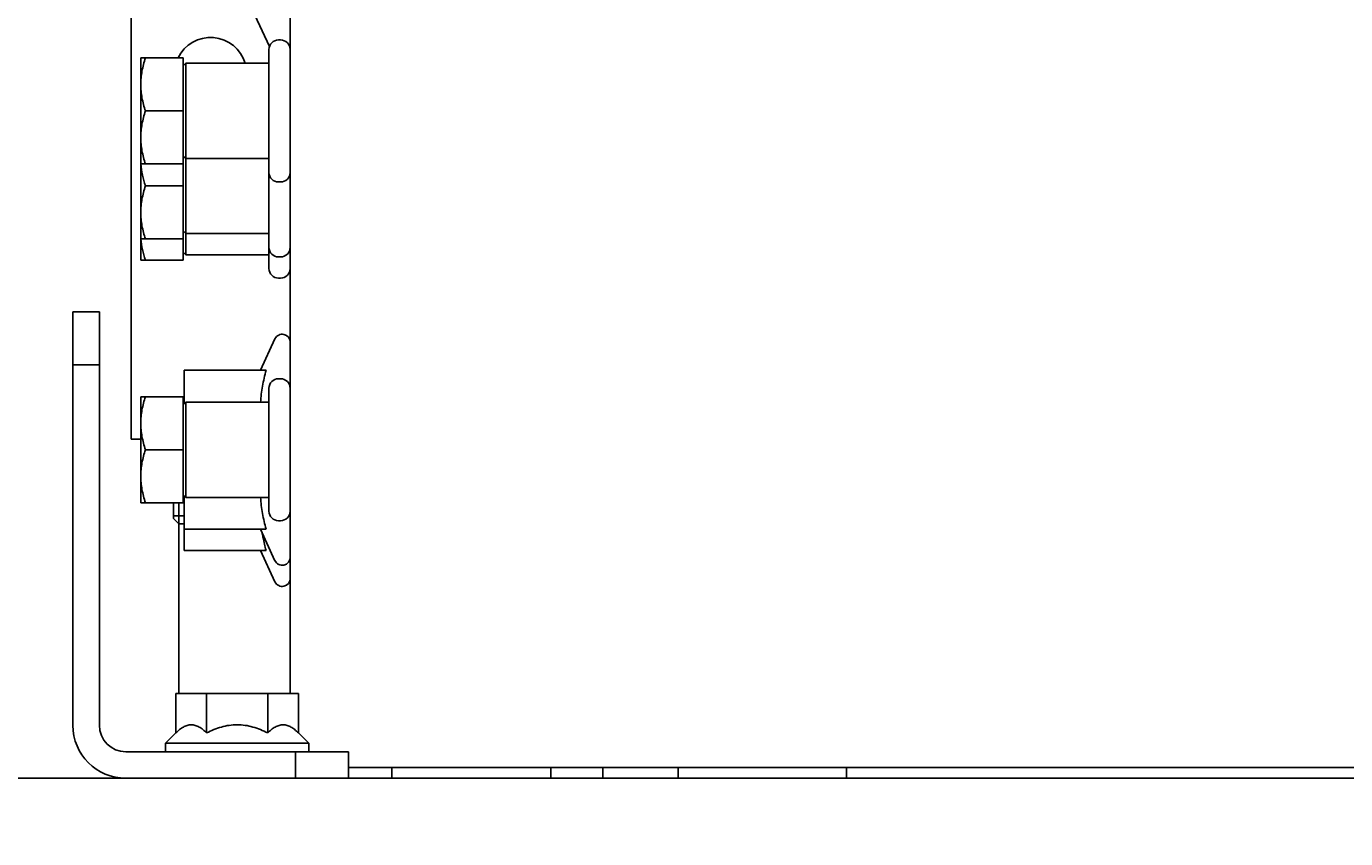
# Model space of a CAD drawing. Units: inches. Extents: x 382 to 6396, y 316 to 4569.
# Drawn here: x 4207 to 4269, y 3868 to 3906 of the extents above; entities that cross this region are included whole.
import ezdxf

# ---------------------------------------------------------------- set-up
doc = ezdxf.new("R2010")
doc.units = ezdxf.units.IN
doc.header["$MEASUREMENT"] = 0
doc.layers.add('Quote', color=2, linetype='Continuous')
doc.styles.add('QUOTE', font='arial.ttf', dxfattribs={"height": 30})
doc.dimstyles.new('1_20', dxfattribs={"dimscale": 0.5, "dimtxt": 1, "dimasz": 80, "dimexe": 20, "dimexo": 40, "dimgap": 20, "dimtad": 1, "dimdec": 0, "dimlfac": 2, "dimzin": 3, "dimdsep": 46, "dimtxsty": 'QUOTE', "dimcen": 2.5, "dimadec": 0, "dimazin": 0, "dimtfac": 1, "dimtdec": 4, "dimtmove": 0, "dimatfit": 3, "dimfxl": 1, "dimtolj": 1, "dimtzin": 1, "dimarcsym": 0})

# ---------------------------------------------------------------- blocks, each defined once
blk = doc.blocks.new('*D5')
at = {"layer": 'DEFPOINTS', "color": 0, "transparency": 16777216}
for p in [(3626.853, 4072.414), (4257.143, 4072.414), (3980.22, 2797.414)]:
    blk.add_point(p, dxfattribs=at)
at = {"layer": 'Quote', "color": 0, "lineweight": -2, "transparency": 16777216}
for p, q in [((4237.143, 4072.414), (3616.853, 4072.414)), ((3626.853, 2837.414), (3626.853, 4032.414)), ((3960.22, 2797.414), (3616.853, 2797.414))]:
    blk.add_line(p, q, dxfattribs=at)
at = {"layer": 'Quote', "color": 0, "transparency": 16777216}
for points in [[(3620.186, 4032.414), (3633.52, 4032.414), (3626.853, 4072.414)], [(3620.186, 2837.414), (3633.52, 2837.414), (3626.853, 2797.414)]]:
    blk.add_solid(points, dxfattribs=at)
at = {"layer": 'Quote', "color": 0, "transparency": 16777216, "insert": (3601.342, 3434.914), "char_height": 30, "attachment_point": 5, "rotation": 90, "style": 'QUOTE'}
blk.add_mtext('\\A1;TESTATA 2550', dxfattribs=at)

msp = doc.modelspace()

# ---------------------------------------------------------------- linework, layer by layer
at = {"color": 7, "linetype": 'Continuous'}
for p, q in [((4219.406, 3874.414), (4219.406, 3953.414)), ((4211.906, 3924.914), (4211.906, 3886.414)), ((4218.428, 3904.933), (4217.737, 3906.414)), ((4218.956, 3905.248), (4218.856, 3905.248)), ((4218.406, 3894.462), (4218.406, 3904.798)), ((4212.356, 3894.862), (4212.356, 3904.398)), ((4214.356, 3904.398), (4212.356, 3904.398)), ((4214.156, 3904.455), (4214.156, 3904.398)), ((4214.356, 3894.862), (4214.356, 3904.398)), ((4214.356, 3904.023), (4214.481, 3904.148)), ((4214.481, 3895.112), (4214.481, 3904.148)), ((4214.481, 3904.148), (4218.406, 3904.148)), ((4214.356, 3901.898), (4212.58, 3901.898)), ((4214.356, 3899.773), (4214.481, 3899.648)), ((4214.481, 3899.648), (4218.406, 3899.648)), ((4214.356, 3899.398), (4212.356, 3899.398)), ((4214.356, 3898.362), (4212.58, 3898.362)), ((4218.956, 3898.548), (4218.856, 3898.548)), ((4214.356, 3895.862), (4212.356, 3895.862)), ((4214.356, 3896.237), (4214.481, 3896.112)), ((4214.481, 3896.112), (4218.406, 3896.112)), ((4214.356, 3895.237), (4214.481, 3895.112)), ((4214.356, 3894.862), (4212.356, 3894.862)), ((4214.481, 3895.112), (4218.406, 3895.112)), ((4218.956, 3895.012), (4218.856, 3895.012)), ((4218.956, 3894.012), (4218.856, 3894.012)), ((4209.156, 3872.914), (4209.156, 3892.414)), ((4209.156, 3892.414), (4210.406, 3892.414)), ((4210.406, 3892.414), (4210.406, 3872.914)), ((4218.691, 3891.147), (4218, 3889.664)), ((4209.156, 3889.914), (4210.406, 3889.914)), ((4214.406, 3888.089), (4214.406, 3889.664)), ((4218.27, 3889.664), (4214.406, 3889.664)), ((4218.956, 3889.264), (4218.856, 3889.264)), ((4212.356, 3883.414), (4212.356, 3888.414)), ((4214.406, 3888.414), (4212.356, 3888.414)), ((4214.356, 3883.414), (4214.356, 3888.414)), ((4218.406, 3883.014), (4218.406, 3888.814)), ((4214.356, 3888.039), (4214.481, 3888.164)), ((4214.481, 3883.664), (4214.481, 3888.164)), ((4214.481, 3888.164), (4218.406, 3888.164)), ((4211.906, 3886.414), (4212.356, 3886.414)), ((4214.356, 3885.914), (4212.58, 3885.914)), ((4214.406, 3883.414), (4212.356, 3883.414)), ((4213.906, 3883.414), (4213.906, 3882.664)), ((4214.156, 3883.414), (4214.156, 3874.414)), ((4214.356, 3883.789), (4214.481, 3883.664)), ((4214.406, 3881.164), (4214.406, 3883.739)), ((4214.481, 3883.664), (4218.406, 3883.664)), ((4213.906, 3882.789), (4214.406, 3882.789)), ((4213.906, 3882.664), (4214.156, 3882.414)), ((4214.156, 3882.414), (4214.406, 3882.414)), ((4218.27, 3882.164), (4214.406, 3882.164)), ((4218.691, 3880.68), (4218, 3882.164)), ((4218.956, 3882.564), (4218.856, 3882.564)), ((4218.27, 3881.164), (4214.406, 3881.164)), ((4218.691, 3879.68), (4218, 3881.164)), ((4214.02, 3872.552), (4214.02, 3874.414)), ((4214.02, 3874.414), (4219.793, 3874.414)), ((4215.463, 3872.552), (4215.463, 3874.414)), ((4218.35, 3872.552), (4218.35, 3874.414)), ((4219.793, 3872.552), (4219.793, 3874.414)), ((4213.531, 3872.064), (4214.02, 3872.552)), ((4220.281, 3872.064), (4219.793, 3872.552)), ((4222.156, 3871.664), (4211.656, 3871.664)), ((4213.531, 3871.664), (4213.531, 3872.064)), ((4220.281, 3872.064), (4213.531, 3872.064)), ((4219.656, 3871.664), (4219.656, 3870.414)), ((4220.281, 3871.664), (4220.281, 3872.064)), ((4222.156, 3871.664), (4222.156, 3870.414)), ((4270.406, 3870.914), (4222.156, 3870.914)), ((4224.206, 3870.914), (4224.206, 3870.414)), ((4231.706, 3870.914), (4231.706, 3870.414)), ((4234.156, 3870.914), (4234.156, 3870.414)), ((4237.712, 3870.914), (4237.712, 3870.414)), ((4245.656, 3870.914), (4245.656, 3870.414)), ((4165.835, 3870.414), (4814.585, 3870.414)), ((4209.156, 3870.414), (4211.656, 3870.414)), ((4220.406, 3870.414), (4211.656, 3870.414))]:
    msp.add_line(p, q, dxfattribs=at)
for centre, radius, start, end in [((4215.656, 3903.664), 1.7, 16.55714, 154.36042), ((4218.856, 3904.798), 0.45, 90, 180), ((4218.956, 3904.798), 0.45, 0, 90), ((4218.956, 3904.864), 0.45, 355.50378, 0), ((4218.856, 3898.998), 0.45, 180, 270), ((4218.956, 3898.998), 0.45, 270, 0), ((4218.856, 3895.462), 0.45, 180, 270), ((4218.956, 3895.462), 0.45, 270, 0), ((4218.856, 3894.462), 0.45, 180, 270), ((4218.956, 3894.462), 0.45, 270, 0), ((4219.031, 3890.989), 0.375, 0, 155), ((4218.856, 3888.814), 0.45, 90, 180), ((4218.956, 3888.814), 0.45, 0, 90), ((4218.856, 3883.014), 0.45, 180, 270), ((4218.956, 3883.014), 0.45, 270, 0), ((4219.031, 3880.839), 0.375, 205, 0), ((4219.031, 3879.839), 0.375, 205, 0), ((4211.656, 3872.914), 2.5, 180, 270), ((4211.656, 3872.914), 1.25, 180, 270)]:
    msp.add_arc(centre, radius, start, end, dxfattribs=at)
for points, knots in [([(4212.356, 3903.148), (4212.356, 3903.254), (4212.367, 3903.466), (4212.428, 3903.887), (4212.512, 3904.196), (4212.58, 3904.398)], [0, 0, 0, 0, 0.248922, 0.498395, 1, 1, 1, 1]), ([(4212.58, 3901.898), (4212.512, 3902.1), (4212.428, 3902.409), (4212.367, 3902.83), (4212.356, 3903.042), (4212.356, 3903.148)], [0, 0, 0, 0, 0.501605, 0.751078, 1, 1, 1, 1]), ([(4212.356, 3900.648), (4212.356, 3900.754), (4212.367, 3900.966), (4212.428, 3901.387), (4212.512, 3901.696), (4212.58, 3901.898)], [0, 0, 0, 0, 0.248922, 0.498395, 1, 1, 1, 1]), ([(4212.58, 3899.398), (4212.512, 3899.6), (4212.428, 3899.909), (4212.367, 3900.33), (4212.356, 3900.542), (4212.356, 3900.648)], [0, 0, 0, 0, 0.501605, 0.751078, 1, 1, 1, 1]), ([(4212.58, 3898.362), (4212.524, 3898.53), (4212.427, 3898.871), (4212.375, 3899.223), (4212.363, 3899.399)], [0, 0, 0, 0, 0.501685, 1, 1, 1, 1]), ([(4212.356, 3897.112), (4212.356, 3897.218), (4212.367, 3897.43), (4212.428, 3897.851), (4212.512, 3898.16), (4212.58, 3898.362)], [0, 0, 0, 0, 0.248922, 0.498395, 1, 1, 1, 1]), ([(4212.58, 3895.862), (4212.512, 3896.064), (4212.428, 3896.373), (4212.367, 3896.794), (4212.356, 3897.006), (4212.356, 3897.112)], [0, 0, 0, 0, 0.501605, 0.751078, 1, 1, 1, 1]), ([(4212.58, 3894.862), (4212.525, 3895.025), (4212.431, 3895.354), (4212.379, 3895.693), (4212.366, 3895.863)], [0, 0, 0, 0, 0.501643, 1, 1, 1, 1]), ([(4218.27, 3889.664), (4218.204, 3889.418), (4218.09, 3888.922), (4218.027, 3888.417), (4218.011, 3888.164)], [0, 0, 0, 0, 0.501101, 1, 1, 1, 1]), ([(4212.356, 3887.164), (4212.356, 3887.27), (4212.367, 3887.481), (4212.428, 3887.902), (4212.512, 3888.212), (4212.58, 3888.414)], [0, 0, 0, 0, 0.248922, 0.498395, 1, 1, 1, 1]), ([(4212.58, 3885.914), (4212.512, 3886.116), (4212.428, 3886.425), (4212.367, 3886.846), (4212.356, 3887.058), (4212.356, 3887.164)], [0, 0, 0, 0, 0.501605, 0.751078, 1, 1, 1, 1]), ([(4212.356, 3884.664), (4212.356, 3884.77), (4212.367, 3884.981), (4212.428, 3885.402), (4212.512, 3885.712), (4212.58, 3885.914)], [0, 0, 0, 0, 0.248922, 0.498395, 1, 1, 1, 1]), ([(4212.58, 3883.414), (4212.512, 3883.616), (4212.428, 3883.925), (4212.367, 3884.346), (4212.356, 3884.558), (4212.356, 3884.664)], [0, 0, 0, 0, 0.501605, 0.751078, 1, 1, 1, 1]), ([(4218.011, 3883.664), (4218.027, 3883.411), (4218.09, 3882.905), (4218.204, 3882.41), (4218.27, 3882.164)], [0, 0, 0, 0, 0.498899, 1, 1, 1, 1]), ([(4218.093, 3881.962), (4218.105, 3881.895), (4218.154, 3881.627), (4218.217, 3881.361), (4218.27, 3881.164)], [0, 0, 0, 0, 0.249563, 1, 1, 1, 1]), ([(4214.02, 3872.552), (4214.074, 3872.607), (4214.184, 3872.708), (4214.361, 3872.834), (4214.547, 3872.918), (4214.741, 3872.949), (4214.935, 3872.918), (4215.121, 3872.834), (4215.298, 3872.708), (4215.408, 3872.607), (4215.463, 3872.552)], [0, 0, 0, 0, 0.13805, 0.267077, 0.386777, 0.5, 0.613223, 0.732923, 0.86195, 1, 1, 1, 1]), ([(4215.463, 3872.552), (4215.575, 3872.608), (4215.804, 3872.713), (4216.16, 3872.838), (4216.529, 3872.92), (4216.906, 3872.948), (4217.283, 3872.92), (4217.652, 3872.838), (4218.009, 3872.713), (4218.237, 3872.608), (4218.35, 3872.552)], [0, 0, 0, 0, 0.125023, 0.250031, 0.375023, 0.5, 0.624977, 0.749969, 0.874977, 1, 1, 1, 1]), ([(4218.35, 3872.552), (4218.404, 3872.607), (4218.514, 3872.708), (4218.692, 3872.834), (4218.877, 3872.918), (4219.071, 3872.949), (4219.266, 3872.918), (4219.451, 3872.834), (4219.628, 3872.708), (4219.739, 3872.607), (4219.793, 3872.552)], [0, 0, 0, 0, 0.13805, 0.267077, 0.386777, 0.5, 0.613223, 0.732923, 0.86195, 1, 1, 1, 1])]:
    msp.add_open_spline(points, degree=3, knots=knots, dxfattribs=at)

# ---------------------------------------------------------------- dimensions: what is measured, and where the dimension line sits
at = {"layer": 'Quote'}
dim = msp.add_linear_dim(base=(3626.853, 4072.414), p1=(3980.22, 2797.414), p2=(4257.143, 4072.414), angle=90, text='TESTATA <>', dimstyle='1_20', dxfattribs=at)
dim.commit()
dim.dimension.update_dxf_attribs({"geometry": '*D5', "text_midpoint": (3601.342, 3434.914)})

doc.saveas('drawing.dxf')
